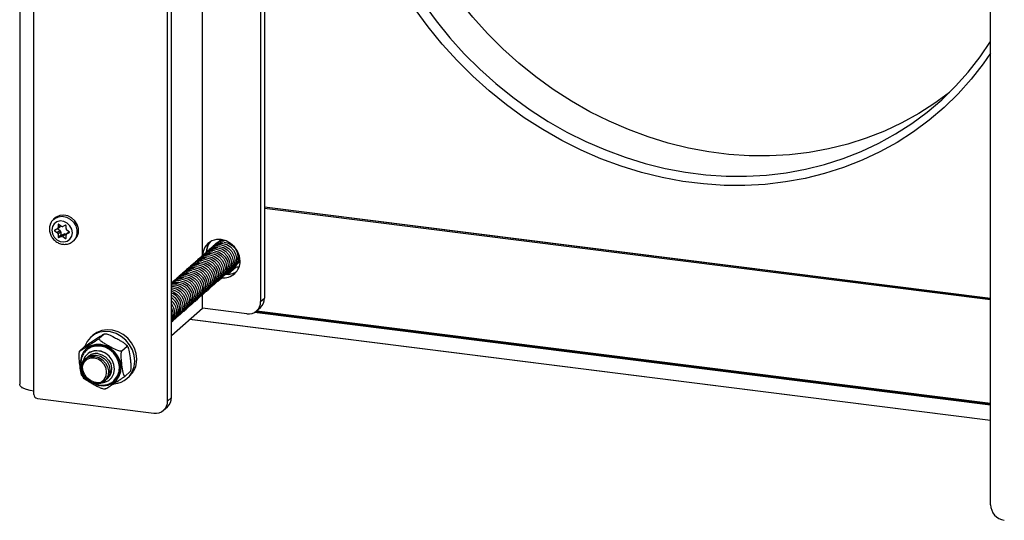
# Model space of a CAD drawing. Extents: x 5 to 415, y 5 to 292.
# Drawn here: x 306 to 373, y 99 to 133 of the extents above; entities that cross this region are included whole.
import ezdxf

# ---------------------------------------------------------------- set-up
doc = ezdxf.new("R2010")
doc.units = 0
doc.linetypes.add('SLD-SOLID', pattern=[0])
doc.layers.get('0').update_dxf_attribs({"linetype": 'CONTINUOUS'})

msp = doc.modelspace()

# ---------------------------------------------------------------- linework, layer by layer
at = {"color": 7, "linetype": 'SLD-SOLID'}
for p, q in [((306.2322, 227.0724), (306.2322, 108.2781)), ((316.3222, 107.1328), (316.3222, 225.7745)), ((316.5873, 107.3666), (316.5873, 225.7411)), ((372.447, 100.0617), (372.447, 218.7034)), ((322.6659, 170.8846), (322.6659, 113.9059)), ((322.9311, 170.8512), (322.9311, 114.1398)), ((318.6904, 117.0331), (318.6904, 168.854)), ((322.9311, 120.3741), (372.447, 114.1357)), ((372.447, 114.1064), (322.9311, 120.3448)), ((322.9311, 120.2859), (372.447, 114.0474)), ((308.6451, 119.609), (308.5479, 119.5232)), ((308.7924, 118.8598), (308.616, 118.7793)), ((308.8167, 118.8754), (308.9934, 119.0313)), ((308.8179, 118.8766), (308.9692, 118.7694)), ((308.8509, 119.1599), (308.8509, 118.9545)), ((309.0625, 119.0509), (308.886, 119.1759)), ((309.3559, 119.1167), (309.1794, 119.0362)), ((309.391, 118.8864), (309.391, 119.0918)), ((308.616, 118.7385), (308.7924, 118.6135)), ((308.7924, 118.6135), (308.9692, 118.7694)), ((309.0277, 118.66), (308.8509, 118.5041)), ((308.8509, 118.5041), (308.8509, 118.2987)), ((308.8509, 118.2987), (309.0277, 118.4546)), ((309.0628, 118.4298), (308.886, 118.2739)), ((308.886, 118.2739), (309.0625, 118.3543)), ((309.0277, 118.66), (309.0277, 118.4546)), ((309.0625, 118.3543), (309.2393, 118.5102)), ((309.0628, 118.4298), (309.2393, 118.5102)), ((309.3562, 118.4955), (309.1794, 118.3396)), ((309.1794, 118.3396), (309.3559, 118.2147)), ((309.3562, 118.4955), (309.3954, 118.4677)), ((309.391, 118.2307), (309.391, 118.4361)), ((309.6007, 118.6699), (309.4252, 118.5151)), ((309.6259, 118.6521), (309.4494, 118.777)), ((309.4494, 118.5308), (309.6259, 118.6112)), ((309.8708, 118.0232), (309.968, 118.109)), ((319.8036, 118.0136), (319.9518, 118.1367)), ((319.9141, 118.111), (319.9405, 118.1379)), ((320.8583, 116.1989), (320.3667, 115.7654)), ((320.9876, 116.2488), (320.4573, 115.7811)), ((320.7898, 116.2259), (320.7898, 116.1384)), ((320.9876, 116.2488), (321.1967, 116.2736)), ((321.2623, 116.6391), (321.2323, 116.6163)), ((318.6904, 113.464), (318.6904, 114.3744)), ((322.3919, 113.2738), (322.6571, 113.5076)), ((322.6659, 113.9059), (322.9311, 114.1398)), ((316.5873, 111.6093), (318.6904, 113.464)), ((321.7305, 113.081), (318.6904, 113.464)), ((372.447, 106.8525), (322.2536, 113.1763)), ((322.3383, 113.2306), (372.447, 106.9175)), ((322.4008, 113.2816), (372.447, 106.9764)), ((372.447, 105.7979), (317.804, 112.6822)), ((317.8331, 112.7079), (372.447, 105.8272)), ((311.2234, 111.6179), (311.082, 111.4932)), ((312.0042, 111.6974), (311.6595, 111.3934)), ((310.6629, 110.8444), (310.3182, 110.5404)), ((313.553, 110.8425), (313.2082, 110.5384)), ((313.6118, 110.8093), (313.5277, 110.9256)), ((310.8004, 110.6098), (310.7725, 110.5844)), ((310.8313, 110.6371), (310.8004, 110.6098)), ((310.8531, 110.333), (310.8503, 110.3305)), ((310.4666, 108.8661), (310.5499, 108.7508)), ((313.7604, 109.1346), (313.4157, 108.8306)), ((313.5624, 108.6807), (313.7038, 108.8054)), ((312.3798, 108.5961), (312.3827, 108.5986)), ((312.6507, 108.5117), (312.7009, 108.5589)), ((312.6507, 108.5117), (312.6817, 108.539)), ((306.3862, 108.0491), (306.4019, 108.0471)), ((307.2019, 107.5747), (307.2019, 107.8104)), ((307.4357, 107.3096), (315.3868, 106.3078)), ((316.3222, 107.1328), (316.5873, 107.3666)), ((316.0482, 106.5006), (316.3134, 106.7345))]:
    msp.add_line(p, q, dxfattribs=at)
at = {"color": 8, "linetype": 'SLD-SOLID'}
for p, q in [((307.2019, 107.8104), (307.2019, 179.6712)), ((308.8743, 119.1805), (308.8509, 119.1599)), ((308.8509, 118.9545), (309.0058, 119.0911)), ((308.7118, 118.823), (308.616, 118.7385)), ((309.3559, 118.2147), (309.391, 118.2456)), ((309.6043, 118.6674), (309.4494, 118.5308)), ((309.6259, 118.6112), (309.6345, 118.6188))]:
    msp.add_line(p, q, dxfattribs=at)
at = {"color": 7, "linetype": 'SLD-SOLID', "flags": 128}
for points in [[(369.6434, 128.1689), (368.6477, 127.4322), (367.546, 126.7233), (366.3965, 126.0877), (365.2031, 125.5277), (363.9701, 125.0452), (362.7017, 124.6418), (361.4025, 124.3191), (360.0769, 124.0781), (358.7297, 123.9198), (357.3656, 123.8445), (355.9894, 123.8527), (354.6058, 123.9442), (353.2199, 124.1189), (351.8363, 124.3759), (350.4601, 124.7145), (349.096, 125.1335), (347.7488, 125.6313), (346.4232, 126.2063), (345.124, 126.8564), (343.8556, 127.5794), (342.6226, 128.3726), (341.4292, 129.2333), (340.2797, 130.1585), (339.178, 131.145), (338.1281, 132.1892), (337.1337, 133.2875), (336.1982, 134.4361), (335.3249, 135.6309), (334.5169, 136.8677), (333.777, 138.1421), (333.1079, 139.4497), (332.5119, 140.786), (331.991, 142.1461), (331.5471, 143.5254), (331.1818, 144.919), (330.8963, 146.3219), (330.6916, 147.7293), (330.5686, 149.1362), (330.5275, 150.5377), (330.5686, 151.9288), (330.6916, 153.3047), (330.8963, 154.6606), (331.1818, 155.9916), (331.5471, 157.2931), (331.991, 158.5605), (332.5119, 159.7894), (333.1079, 160.9755), (333.777, 162.1145), (334.5169, 163.2025), (335.3249, 164.2357), (336.1982, 165.2104), (336.9495, 165.953)], [(328.9542, 149.1502), (328.9953, 147.7487), (329.1183, 146.3418), (329.323, 144.9344), (329.6084, 143.5314), (329.9738, 142.1379), (330.4177, 140.7586), (330.9385, 139.3985), (331.5346, 138.0622), (332.2037, 136.7546), (332.9436, 135.4801), (333.7516, 134.2433), (334.6249, 133.0486), (335.5604, 131.9), (336.5548, 130.8017), (337.6047, 129.7575), (338.7064, 128.771), (339.8559, 127.8458), (341.0493, 126.9851), (342.2823, 126.1918), (343.5507, 125.4689), (344.8499, 124.8188), (346.1755, 124.2438), (347.5227, 123.746), (348.8868, 123.327), (350.263, 122.9884), (351.6466, 122.7313), (353.0325, 122.5567), (354.4161, 122.4652), (355.7923, 122.457), (357.1564, 122.5322), (358.5036, 122.6906), (359.8292, 122.9316), (361.1284, 123.2543), (362.3968, 123.6577), (363.6298, 124.1402), (364.8232, 124.7002), (365.9727, 125.3358), (367.0744, 126.0446), (368.1243, 126.8243), (369.1187, 127.6721), (370.0542, 128.5849), (370.9275, 129.5596), (371.7355, 130.5928), (372.447, 131.6362)], [(372.447, 130.8426), (371.9466, 130.1247), (371.1225, 129.0708), (370.2317, 128.0766), (369.2775, 127.1455), (368.2632, 126.2808), (367.1923, 125.4855), (366.0686, 124.7625), (364.8961, 124.1142), (363.6788, 123.543), (362.4211, 123.0508), (361.1274, 122.6394), (359.8022, 122.3102), (358.4501, 122.0644), (357.076, 121.9029), (355.6846, 121.8261), (354.2808, 121.8345), (352.8696, 121.9279), (351.4559, 122.106), (350.0447, 122.3682), (348.6409, 122.7136), (347.2496, 123.1409), (345.8754, 123.6487), (344.5234, 124.2352), (343.1981, 124.8983), (341.9044, 125.6357), (340.6467, 126.4448), (339.4294, 127.3227), (338.2569, 128.2665), (337.1332, 129.2726), (336.0624, 130.3377), (335.048, 131.458), (334.0938, 132.6296), (333.2031, 133.8482), (332.3789, 135.1097), (331.6242, 136.4097), (330.9417, 137.7435), (330.3337, 139.1064), (329.8024, 140.4938), (329.3497, 141.9006), (328.977, 143.3221), (328.6859, 144.7531), (328.4771, 146.1886), (328.3516, 147.6237), (328.3097, 149.0532)], [(309.968, 118.109), (309.9923, 118.1313), (310.1493, 118.3437), (310.2315, 118.6019), (310.2315, 118.8829), (310.1493, 119.1619), (309.9923, 119.4138), (309.7743, 119.6165), (309.5147, 119.7519), (309.2367, 119.8079), (308.9648, 119.7797), (308.7233, 119.6696), (308.6451, 119.609)], [(308.4194, 118.7837), (308.4617, 118.5365), (308.5835, 118.3085), (308.7702, 118.1271), (308.9991, 118.0143), (309.2428, 117.9836), (309.4717, 118.0387), (309.6584, 118.173), (309.7802, 118.3704), (309.8225, 118.6069), (309.7802, 118.8541), (309.6584, 119.0821), (309.4717, 119.2634), (309.2428, 119.3763), (308.9991, 119.407), (308.7702, 119.3518), (308.5835, 119.2175), (308.4617, 119.0202), (308.4194, 118.7837)], [(321.2628, 116.6754), (321.219, 117.0165), (321.0905, 117.3453), (320.8861, 117.6396), (320.6197, 117.8792), (320.3095, 118.0477), (319.9766, 118.1339), (319.6437, 118.1316), (319.3335, 118.0412), (319.0671, 117.8687), (318.8627, 117.626), (318.7342, 117.3295), (318.6908, 117.0334)], [(319.6931, 117.9162), (319.8805, 118.0629), (320.0265, 118.1266)], [(319.7446, 117.5757), (320.0203, 117.4991), (320.2715, 117.3455), (320.4759, 117.1286), (320.6153, 116.8676), (320.6774, 116.5858), (320.6565, 116.3082), (320.5547, 116.0594), (320.3808, 115.8616), (320.3485, 115.8368)], [(319.8551, 117.6731), (320.1308, 117.5965), (320.382, 117.4429), (320.5864, 117.226), (320.7258, 116.965), (320.7879, 116.6832), (320.767, 116.4056), (320.6652, 116.1568), (320.4913, 115.959), (320.4589, 115.9342)], [(319.9655, 117.7706), (320.2413, 117.6939), (320.4925, 117.5403), (320.6969, 117.3234), (320.8363, 117.0625), (320.8983, 116.7807), (320.8775, 116.5031), (320.7756, 116.2543), (320.6018, 116.0565), (320.5694, 116.0316)], [(320.076, 117.868), (320.3517, 117.7914), (320.603, 117.6378), (320.8074, 117.4209), (320.9468, 117.1599), (321.0088, 116.8781), (320.988, 116.6005), (320.8861, 116.3517), (320.7123, 116.1539), (320.6799, 116.1291)], [(320.1865, 117.9654), (320.4622, 117.8888), (320.7135, 117.7352), (320.9179, 117.5183), (321.0573, 117.2574), (321.1193, 116.9756), (321.0985, 116.6979), (320.9966, 116.4492), (320.8228, 116.2513), (320.7904, 116.2265)], [(318.9712, 116.8936), (319.2469, 116.817), (319.4981, 116.6634), (319.7025, 116.4465), (319.8419, 116.1855), (319.904, 115.9037), (319.8831, 115.6261), (319.7813, 115.3773), (319.6074, 115.1795), (319.5751, 115.1547)], [(319.0817, 116.991), (319.3574, 116.9144), (319.6086, 116.7608), (319.813, 116.5439), (319.9524, 116.283), (320.0145, 116.0012), (319.9936, 115.7235), (319.8918, 115.4748), (319.7179, 115.2769), (319.6855, 115.2521)], [(319.1921, 117.0885), (319.4679, 117.0119), (319.7191, 116.8583), (319.9235, 116.6414), (320.0629, 116.3804), (320.1249, 116.0986), (320.1041, 115.821), (320.0022, 115.5722), (319.8284, 115.3744), (319.8034, 115.355)], [(319.3026, 117.1859), (319.5783, 117.1093), (319.8296, 116.9557), (320.034, 116.7388), (320.1734, 116.4779), (320.2354, 116.196), (320.2146, 115.9184), (320.1127, 115.6696), (319.9389, 115.4718), (319.9065, 115.447)], [(319.4131, 117.2834), (319.6888, 117.2067), (319.9401, 117.0531), (320.1445, 116.8362), (320.2839, 116.5753), (320.3459, 116.2935), (320.3251, 116.0159), (320.2232, 115.7671), (320.0494, 115.5693), (320.017, 115.5445)], [(319.5236, 117.3808), (319.7993, 117.3042), (320.0505, 117.1506), (320.2549, 116.9337), (320.3944, 116.6727), (320.4564, 116.3909), (320.4356, 116.1133), (320.3337, 115.8645), (320.1598, 115.6667), (320.1275, 115.6419)], [(319.6341, 117.4782), (319.9098, 117.4016), (320.161, 117.248), (320.3654, 117.0311), (320.5048, 116.7702), (320.5669, 116.4884), (320.546, 116.2107), (320.4442, 115.962), (320.2703, 115.7641), (320.238, 115.7393)], [(318.1978, 116.2115), (318.4735, 116.1349), (318.7247, 115.9813), (318.9291, 115.7644), (319.0685, 115.5035), (319.1306, 115.2217), (319.1097, 114.944), (319.0079, 114.6953), (318.834, 114.4974), (318.8017, 114.4726)], [(318.3083, 116.309), (318.584, 116.2323), (318.8352, 116.0788), (319.0396, 115.8619), (319.179, 115.6009), (319.2411, 115.3191), (319.2202, 115.0415), (319.1184, 114.7927), (318.9445, 114.5949), (318.9121, 114.5701)], [(318.4187, 116.4064), (318.6945, 116.3298), (318.9457, 116.1762), (319.1501, 115.9593), (319.2895, 115.6983), (319.3515, 115.4165), (319.3307, 115.1389), (319.2288, 114.8901), (319.055, 114.6923), (319.0226, 114.6675)], [(318.5292, 116.5038), (318.805, 116.4272), (319.0562, 116.2736), (319.2606, 116.0567), (319.4, 115.7958), (319.462, 115.514), (319.4412, 115.2363), (319.3393, 114.9876), (319.1655, 114.7898), (319.1331, 114.7649)], [(318.6397, 116.6013), (318.9154, 116.5247), (319.1667, 116.3711), (319.3711, 116.1542), (319.5105, 115.8932), (319.5725, 115.6114), (319.5517, 115.3338), (319.4498, 115.085), (319.276, 114.8872), (319.2436, 114.8624)], [(318.7502, 116.6987), (319.0259, 116.6221), (319.2771, 116.4685), (319.4815, 116.2516), (319.621, 115.9907), (319.683, 115.7089), (319.6622, 115.4312), (319.5603, 115.1825), (319.3864, 114.9846), (319.3541, 114.9598)], [(318.8607, 116.7962), (319.1364, 116.7195), (319.3876, 116.566), (319.592, 116.349), (319.7314, 116.0881), (319.7935, 115.8063), (319.7727, 115.5287), (319.6708, 115.2799), (319.4969, 115.0821), (319.4646, 115.0573)], [(321.1967, 116.2736), (321.1227, 116.2605), (320.8263, 116.2542)], [(321.2625, 116.6504), (321.1542, 116.5437), (321.1219, 116.5188)], [(317.4244, 115.5295), (317.7001, 115.4528), (317.9513, 115.2992), (318.1557, 115.0823), (318.2951, 114.8214), (318.3572, 114.5396), (318.3363, 114.262), (318.2345, 114.0132), (318.0606, 113.8154), (318.0283, 113.7906)], [(317.5349, 115.6269), (317.8106, 115.5503), (318.0618, 115.3967), (318.2662, 115.1798), (318.4056, 114.9188), (318.4677, 114.637), (318.4468, 114.3594), (318.345, 114.1106), (318.1711, 113.9128), (318.1387, 113.888)], [(317.6454, 115.7243), (317.9211, 115.6477), (318.1723, 115.4941), (318.3767, 115.2772), (318.5161, 115.0163), (318.5781, 114.7345), (318.5573, 114.4568), (318.4554, 114.2081), (318.2816, 114.0102), (318.2492, 113.9854)], [(317.7558, 115.8218), (318.0316, 115.7452), (318.2828, 115.5916), (318.4872, 115.3747), (318.6266, 115.1137), (318.6886, 114.8319), (318.6678, 114.5543), (318.5659, 114.3055), (318.3921, 114.1077), (318.3597, 114.0829)], [(317.8663, 115.9192), (318.142, 115.8426), (318.3933, 115.689), (318.5977, 115.4721), (318.7371, 115.2111), (318.7991, 114.9293), (318.7783, 114.6517), (318.6764, 114.4029), (318.5026, 114.2051), (318.4702, 114.1803)], [(317.9768, 116.0167), (318.2525, 115.94), (318.5037, 115.7864), (318.7081, 115.5695), (318.8476, 115.3086), (318.9096, 115.0268), (318.8888, 114.7492), (318.7869, 114.5004), (318.613, 114.3026), (318.5807, 114.2777)], [(318.0873, 116.1141), (318.363, 116.0375), (318.6142, 115.8839), (318.8186, 115.667), (318.958, 115.406), (319.0201, 115.1242), (318.9993, 114.8466), (318.8974, 114.5978), (318.7235, 114.4), (318.6912, 114.3752)], [(320.4573, 115.7811), (320.4172, 115.7761), (320.3822, 115.765)], [(320.4573, 115.7811), (320.7745, 115.8341), (321.0164, 115.9435)], [(316.58, 115.0987), (316.7067, 115.1326), (316.9824, 115.1397)], [(316.5873, 115.1513), (316.8172, 115.23), (317.0929, 115.2371)], [(316.5873, 115.0334), (316.5962, 115.0351), (316.872, 115.0423)], [(316.5873, 114.9503), (316.7615, 114.9448), (317.0372, 114.8682), (317.2884, 114.7146), (317.4928, 114.4977), (317.6322, 114.2368), (317.6943, 113.955), (317.6734, 113.6773), (317.5716, 113.4285), (317.3977, 113.2307), (317.3654, 113.2059)], [(316.6008, 114.8524), (316.651, 114.8474), (316.9267, 114.7708), (317.1779, 114.6172), (317.3823, 114.4003), (317.5217, 114.1393), (317.5838, 113.8575), (317.5629, 113.5799), (317.4611, 113.3311), (317.2872, 113.1333), (317.2549, 113.1085)], [(316.872, 115.0423), (317.1477, 114.9656), (317.3989, 114.8121), (317.6033, 114.5951), (317.7427, 114.3342), (317.8048, 114.0524), (317.7839, 113.7748), (317.682, 113.526), (317.5082, 113.3282), (317.4758, 113.3034)], [(316.9824, 115.1397), (317.2582, 115.0631), (317.5094, 114.9095), (317.7138, 114.6926), (317.8532, 114.4316), (317.9152, 114.1498), (317.8944, 113.8722), (317.7925, 113.6234), (317.6187, 113.4256), (317.5863, 113.4008)], [(317.0929, 115.2371), (317.3686, 115.1605), (317.6199, 115.0069), (317.8243, 114.79), (317.9637, 114.5291), (318.0257, 114.2473), (318.0049, 113.9696), (317.903, 113.7209), (317.7292, 113.523), (317.6968, 113.4982)], [(317.2034, 115.3346), (317.4791, 115.258), (317.7303, 115.1044), (317.9347, 114.8875), (318.0742, 114.6265), (318.1362, 114.3447), (318.1154, 114.0671), (318.0135, 113.8183), (317.8397, 113.6205), (317.8073, 113.5957)], [(317.3139, 115.432), (317.5896, 115.3554), (317.8408, 115.2018), (318.0452, 114.9849), (318.1846, 114.724), (318.2467, 114.4421), (318.2259, 114.1645), (318.124, 113.9157), (317.9501, 113.7179), (317.9178, 113.6931)], [(316.5873, 114.6193), (316.7057, 114.5759), (316.9569, 114.4223), (317.1613, 114.2054), (317.3008, 113.9444), (317.3628, 113.6626), (317.342, 113.385), (317.2401, 113.1362), (317.0663, 112.9384), (317.0339, 112.9136)], [(316.6014, 114.7403), (316.8162, 114.6733), (317.0674, 114.5197), (317.2718, 114.3028), (317.4112, 114.0419), (317.4733, 113.7601), (317.4525, 113.4824), (317.3506, 113.2337), (317.1767, 113.0359), (317.1444, 113.011)], [(316.5873, 113.0047), (316.5894, 112.9806), (316.5873, 112.816)], [(314.032, 109.4778), (314.076, 109.852), (314.038, 110.2371), (313.9197, 110.6152), (313.7268, 110.9686), (313.4682, 111.2808), (313.1559, 111.5371), (312.8047, 111.7257), (312.431, 111.8376), (312.0521, 111.8676), (311.6859, 111.8144), (311.3494, 111.6804), (311.0584, 111.4719), (310.8265, 111.1987), (310.6646, 110.8734), (310.6509, 110.8338)], [(314.1734, 109.6026), (314.2174, 109.9767), (314.1794, 110.3618), (314.0612, 110.7399), (313.8682, 111.0933), (313.6096, 111.4055), (313.2974, 111.6618), (312.9462, 111.8504), (312.5724, 111.9623), (312.1935, 111.9923), (311.8273, 111.9391), (311.4908, 111.8052), (311.2234, 111.6179)], [(312.6817, 108.539), (312.763, 108.6186), (312.9393, 108.8752), (313.0412, 109.1765), (313.0625, 109.5037), (313.0016, 109.8362), (312.8626, 110.1531), (312.654, 110.4345), (312.3891, 110.6627), (312.0844, 110.8234), (311.759, 110.9065), (311.4336, 110.9067), (311.1284, 110.824), (310.8627, 110.6637), (310.8313, 110.6371)], [(311.3477, 110.1703), (311.6234, 110.0937), (311.8746, 109.9401), (312.079, 109.7232), (312.2184, 109.4622), (312.2805, 109.1804), (312.2596, 108.9028), (312.1578, 108.654), (311.9839, 108.4562), (311.7535, 108.3269), (311.4871, 108.2777), (311.2083, 108.3128), (310.9418, 108.4292), (310.7114, 108.6165), (310.5376, 108.8582), (310.4357, 109.1326), (310.4149, 109.4155), (310.4769, 109.6817), (310.6163, 109.9075), (310.8207, 110.0729), (311.072, 110.1632), (311.3477, 110.1703)], [(311.4582, 110.2678), (311.7339, 110.1911), (311.9851, 110.0375), (312.1895, 109.8206), (312.3289, 109.5597), (312.391, 109.2779), (312.3701, 109.0003), (312.2683, 108.7515), (312.0944, 108.5537), (311.864, 108.4244), (311.5976, 108.3751), (311.3187, 108.4102), (311.0523, 108.5266), (310.8219, 108.714), (310.6481, 108.9556), (310.5462, 109.23), (310.5254, 109.5129), (310.5874, 109.7791), (310.7268, 110.0049), (310.9312, 110.1703), (311.1824, 110.2606), (311.4582, 110.2678)], [(311.8518, 108.3698), (312.0455, 108.409), (312.3076, 108.5387), (312.5136, 108.7433), (312.6468, 109.0063), (312.6964, 109.3062), (312.6584, 109.6189), (312.5359, 109.919), (312.3388, 110.1822), (312.0831, 110.3871), (311.7894, 110.5172), (311.4816, 110.5619), (311.1846, 110.5176), (310.9225, 110.3879), (310.7165, 110.1833), (310.5833, 109.9203), (310.5597, 109.8348)], [(311.8569, 108.3725), (312.0483, 108.4115), (312.3104, 108.5412), (312.5164, 108.7458), (312.6496, 109.0087), (312.6992, 109.3087), (312.6613, 109.6214), (312.5387, 109.9215), (312.3416, 110.1847), (312.0859, 110.3896), (311.7922, 110.5197), (311.4844, 110.5644)], [(311.5687, 110.3652), (311.8444, 110.2886), (312.0956, 110.135), (312.3, 109.9181), (312.4394, 109.6571), (312.5014, 109.3753), (312.4806, 109.0977), (312.3787, 108.8489), (312.2049, 108.6511), (312.1725, 108.6263)], [(311.3145, 108.3439), (311.5765, 108.3527), (311.8128, 108.4443), (312.0004, 108.6097), (312.1208, 108.8327), (312.1623, 109.0915), (312.1208, 109.3607), (312.0004, 109.6141), (311.8128, 109.8267), (311.5765, 109.9779), (311.3145, 110.0527), (311.0526, 110.0439), (310.8163, 109.9523), (310.6287, 109.7869), (310.5083, 109.5639), (310.4668, 109.3051), (310.5083, 109.0358), (310.6287, 108.7825), (310.8163, 108.5698), (311.0526, 108.4187), (311.3145, 108.3439)], [(307.2019, 107.8104), (306.9383, 107.8539), (306.7053, 107.9137), (306.5117, 107.9875), (306.3651, 108.0724), (306.2709, 108.1653), (306.2329, 108.2625), (306.2322, 108.2781)]]:
    msp.add_lwpolyline(points, dxfattribs=at)
at = {"color": 8, "linetype": 'SLD-SOLID', "flags": 128}
for points in [[(308.5365, 119.513), (308.6261, 119.5838), (308.8676, 119.6939), (309.1394, 119.7222), (309.4175, 119.6662), (309.677, 119.5308), (309.895, 119.3281), (310.0521, 119.0761), (310.1343, 118.7972), (310.1343, 118.5162), (310.0521, 118.258), (309.895, 118.0456), (309.8631, 118.0165)], [(311.9279, 108.1771), (312.2653, 108.2212), (312.5708, 108.3511), (312.825, 108.5588), (313.0122, 108.8312), (313.1204, 109.1511), (313.143, 109.4985), (313.0784, 109.8515), (312.9308, 110.188), (312.7094, 110.4867), (312.4281, 110.729), (312.1046, 110.8996), (311.7592, 110.9878), (311.4137, 110.988), (311.0897, 110.9003), (310.8076, 110.7301), (310.5851, 110.4881), (310.4362, 110.1896), (310.3703, 109.8533), (310.3915, 109.5004), (310.4138, 109.3985)], [(312.7009, 108.5589), (312.732, 108.5913), (312.9083, 108.8479), (313.0103, 109.1492), (313.0315, 109.4764), (312.9707, 109.8089), (312.8316, 110.1258), (312.6231, 110.4072), (312.3581, 110.6354), (312.0534, 110.7961), (311.7281, 110.8792), (311.4026, 110.8794), (311.0975, 110.7968), (310.8317, 110.6365), (310.8004, 110.6098)], [(311.3986, 108.2803), (311.5797, 108.2216), (311.9279, 108.1771)]]:
    msp.add_lwpolyline(points, dxfattribs=at)
at = {"color": 7, "linetype": 'SLD-SOLID'}
for centre, radius, start, end in [((308.7491, 118.9519), 0.1018, 295.18386, 1.435657), ((308.8722, 119.1597), 0.0213, 49.550481, 179.468491), ((308.9268, 119.1064), 0.1004, 311.642588, 344.01122), ((309.1338, 119.1456), 0.1186, 233.014215, 292.624273), ((309.3648, 119.092), 0.0262, 359.568214, 109.842239), ((309.5274, 118.889), 0.1364, 181.071366, 235.15667), ((308.6278, 118.7589), 0.0236, 120.19574, 239.80426), ((308.7145, 118.5016), 0.1364, 1.071366, 55.15667), ((308.8771, 118.2985), 0.0262, 179.568214, 289.842239), ((308.8913, 118.6575), 0.1364, 1.071366, 55.15667), ((309.0539, 118.4544), 0.0262, 179.568214, 289.842239), ((309.1081, 118.2449), 0.1186, 53.014215, 112.624273), ((309.2849, 118.4008), 0.1186, 53.014215, 112.624273), ((309.3697, 118.2309), 0.0213, 229.550481, 359.468491), ((309.4928, 118.4386), 0.1018, 115.18386, 181.435657), ((309.614, 118.6316), 0.0236, 300.19574, 59.80426), ((320.1119, 117.2523), 1.1559, 141.327192, 179.104871), ((320.1326, 117.2665), 1.1592, 141.956997, 180.148381), ((319.6246, 116.7596), 0.8249, 81.636359, 136.101248), ((319.7351, 116.857), 0.8249, 81.636359, 136.101248), ((319.8456, 116.9544), 0.8249, 81.636359, 136.101248), ((319.956, 117.0519), 0.8249, 81.636359, 136.101248), ((320.0665, 117.1493), 0.8249, 81.636359, 136.101248), ((320.1745, 117.2506), 0.8204, 84.944163, 136.174585), ((318.8512, 116.0775), 0.8249, 81.636359, 136.101248), ((318.9617, 116.1749), 0.8249, 81.636359, 136.101248), ((319.0722, 116.2724), 0.8249, 81.636359, 136.101248), ((319.1826, 116.3698), 0.8249, 81.636359, 136.101248), ((319.2931, 116.4672), 0.8249, 81.636359, 136.101248), ((319.4036, 116.5647), 0.8249, 81.636359, 136.101248), ((319.5141, 116.6621), 0.8249, 81.636359, 136.101248), ((320.414, 116.9808), 0.8176, 306.549767, 357.969974), ((318.0778, 115.3954), 0.8249, 81.636359, 136.101248), ((318.1883, 115.4929), 0.8249, 81.636359, 136.101248), ((318.2988, 115.5903), 0.8249, 81.636359, 136.101248), ((318.4092, 115.6877), 0.8249, 81.636359, 136.101248), ((318.5197, 115.7852), 0.8249, 81.636359, 136.101248), ((318.6302, 115.8826), 0.8249, 81.636359, 136.101248), ((318.7407, 115.9801), 0.8249, 81.636359, 136.101248), ((320.1413, 116.6514), 1.1217, 263.289748, 1.229198), ((320.9917, 116.0456), 0.2032, 91.151115, 131.052404), ((320.5478, 117.0579), 0.7874, 306.06476, 335.063122), ((317.3044, 114.7133), 0.8249, 81.636359, 136.101248), ((317.4149, 114.8108), 0.8249, 81.636359, 136.101248), ((317.5254, 114.9082), 0.8249, 81.636359, 136.101248), ((317.6359, 115.0057), 0.8249, 81.636359, 136.101248), ((317.7463, 115.1031), 0.8249, 81.636359, 136.101248), ((317.8568, 115.2005), 0.8249, 81.636359, 136.101248), ((317.9673, 115.298), 0.8249, 81.636359, 136.101248), ((320.4051, 116.9199), 1.1559, 263.714373, 301.492052), ((317.1939, 114.6159), 0.8249, 81.636359, 136.101248), ((317.0844, 114.5083), 0.8348, 81.803289, 125.506926), ((316.2657, 113.5502), 0.9856, 311.858395, 70.955629), ((316.1694, 113.4498), 0.9739, 311.355389, 64.590235), ((316.0687, 113.3474), 0.9637, 311.114257, 57.443846), ((316.0013, 113.2442), 0.9316, 309.347841, 51.018678), ((315.8577, 113.1328), 0.9539, 320.331551, 40.101227), ((321.8522, 113.8858), 0.8139, 261.398635, 1.420609), ((322.0976, 114.1256), 0.8336, 312.158037, 0.977657), ((315.7455, 113.0217), 0.9561, 331.703228, 28.296772), ((311.4696, 109.6352), 0.9293, 89.085246, 167.291441), ((311.4487, 109.5491), 0.8249, 81.636359, 136.101248), ((312.5665, 109.8095), 1.5026, 274.10828, 347.247684), ((312.7006, 109.9334), 1.5096, 311.648738, 347.340873), ((306.3998, 108.0984), 0.0512, 197.451531, 254.557407), ((307.4749, 107.5798), 0.273, 181.058709, 261.760535), ((315.5085, 107.1126), 0.8139, 261.398635, 1.420609), ((315.7539, 107.3524), 0.8336, 312.158037, 0.977657), ((373.539, 100.0819), 1.0921, 181.058709, 261.760535)]:
    msp.add_arc(centre, radius, start, end, dxfattribs=at)
for points, knots in [([(308.5412, 119.5074), (308.5248, 119.4955), (308.4393, 119.4329), (308.3394, 119.2621), (308.2664, 119.0505), (308.2601, 118.9122), (308.2578, 118.8616)], [0, 0, 0, 0, 0.0843567, 0.440694, 0.795582, 1, 1, 1, 1]), ([(308.2578, 118.8616), (308.2604, 118.808), (308.2676, 118.6644), (308.3411, 118.4335), (308.4903, 118.1931), (308.6988, 117.9967), (308.9495, 117.8616), (309.2239, 117.7995), (309.4956, 117.8207), (309.7163, 117.8974), (309.8186, 117.9897), (309.8555, 118.023)], [0, 0, 0, 0, 0.0719423, 0.1929267, 0.3149469, 0.4379932, 0.5617252, 0.6856611, 0.8090573, 0.9310231, 1, 1, 1, 1]), ([(310.6629, 110.8444), (310.6709, 110.8511), (310.687, 110.8645), (310.7332, 110.8991), (310.8126, 110.9555), (311.0048, 111.0861), (311.2564, 111.2482), (311.521, 111.4167), (311.7386, 111.5539), (311.8835, 111.643), (311.9719, 111.6937), (312.0086, 111.7122), (312.0197, 111.7138), (312.0143, 111.7064), (312.0062, 111.6991), (312.0042, 111.6974)], [0, 0, 0, 0, 0.0270973, 0.0540965, 0.0981322, 0.1733809, 0.3905777, 0.5704952, 0.6940072, 0.8292309, 0.8803141, 0.9317113, 0.9637592, 0.9911385, 1, 1, 1, 1]), ([(312.0042, 111.6974), (312.0125, 111.7022), (312.0289, 111.7119), (312.0791, 111.7142), (312.1669, 111.7007), (312.3837, 111.6296), (312.6729, 111.4821), (312.9783, 111.3149), (313.2303, 111.1688), (313.3995, 111.0579), (313.5051, 110.9669), (313.5504, 110.914), (313.5666, 110.8735), (313.5629, 110.8525), (313.5549, 110.8444), (313.553, 110.8425)], [0, 0, 0, 0, 0.0270973, 0.0540965, 0.0981322, 0.1733809, 0.3905777, 0.5704952, 0.6940072, 0.8292309, 0.8803141, 0.9317113, 0.9637592, 0.9911385, 1, 1, 1, 1]), ([(311.6595, 111.3934), (311.6515, 111.3866), (311.6355, 111.3733), (311.5892, 111.3387), (311.5099, 111.2822), (311.3177, 111.1516), (311.066, 110.9895), (310.8014, 110.8211), (310.5838, 110.6839), (310.4389, 110.5947), (310.3505, 110.5441), (310.3139, 110.5256), (310.3028, 110.5239), (310.3082, 110.5313), (310.3162, 110.5386), (310.3182, 110.5404)], [0, 0, 0, 0, 0.0270973, 0.0540965, 0.0981322, 0.1733809, 0.3905777, 0.5704952, 0.6940072, 0.8292309, 0.8803141, 0.9317113, 0.9637592, 0.9911385, 1, 1, 1, 1]), ([(313.2082, 110.5384), (313.2, 110.5336), (313.1835, 110.5239), (313.1334, 110.5216), (313.0455, 110.5351), (312.8288, 110.6062), (312.5396, 110.7537), (312.2342, 110.9209), (311.9822, 111.067), (311.813, 111.1779), (311.7073, 111.2689), (311.6621, 111.3218), (311.6458, 111.3623), (311.6496, 111.3833), (311.6576, 111.3914), (311.6595, 111.3934)], [0, 0, 0, 0, 0.0270973, 0.0540965, 0.0981322, 0.1733809, 0.3905777, 0.5704952, 0.6940072, 0.8292309, 0.8803141, 0.9317113, 0.9637592, 0.9911385, 1, 1, 1, 1]), ([(313.553, 110.8425), (313.5551, 110.8441), (313.5637, 110.8508), (313.5818, 110.8518), (313.6099, 110.8278), (313.6488, 110.7498), (313.7122, 110.5076), (313.7554, 110.1628), (313.7991, 109.7845), (313.8177, 109.536), (313.8152, 109.3475), (313.8046, 109.2445), (313.7862, 109.1737), (313.7711, 109.1448), (313.7619, 109.136), (313.7604, 109.1346)], [0, 0, 0, 0, 0.0089489, 0.0350392, 0.0700599, 0.1236157, 0.2237345, 0.4998514, 0.6529689, 0.8078871, 0.8683453, 0.9292767, 0.9614315, 0.9938633, 1, 1, 1, 1]), ([(310.3182, 110.5404), (310.3161, 110.5383), (310.3078, 110.53), (310.2929, 110.502), (310.2755, 110.4379), (310.2612, 110.3129), (310.2633, 110.0166), (310.3042, 109.6701), (310.3517, 109.2943), (310.3919, 109.0672), (310.4318, 108.9221), (310.4545, 108.8819), (310.4644, 108.8644)], [0, 0, 0, 0, 0.00978422, 0.03831004, 0.0765999, 0.13515507, 0.24461995, 0.54651204, 0.71392297, 0.88330269, 0.94940457, 1, 1, 1, 1]), ([(310.7775, 110.5755), (310.738, 110.5406), (310.623, 110.4388), (310.4952, 110.2118), (310.406, 109.9181), (310.3833, 109.6558), (310.4163, 109.5009), (310.4272, 109.4502)], [0, 0, 0, 0, 0.1302266, 0.3791757, 0.6279921, 0.8782053, 1, 1, 1, 1]), ([(313.4157, 108.8306), (313.4135, 108.8289), (313.405, 108.8222), (313.3869, 108.8212), (313.3588, 108.8452), (313.3198, 108.9232), (313.2565, 109.1654), (313.2132, 109.5102), (313.1696, 109.8886), (313.1509, 110.137), (313.1534, 110.3255), (313.1641, 110.4285), (313.1825, 110.4993), (313.1976, 110.5282), (313.2068, 110.537), (313.2082, 110.5384)], [0, 0, 0, 0, 0.0089489, 0.0350392, 0.0700599, 0.1236157, 0.2237345, 0.4998514, 0.6529689, 0.8078871, 0.8683453, 0.9292767, 0.9614315, 0.9938633, 1, 1, 1, 1]), ([(312.0744, 107.9776), (312.0693, 107.9727), (312.0592, 107.9631), (312.0636, 107.9607), (312.0941, 107.9741), (312.2186, 108.045), (312.4533, 108.1921), (312.716, 108.359), (312.9434, 108.5048), (313.1127, 108.6154), (313.2467, 108.7063), (313.3222, 108.7591), (313.3773, 108.7995), (313.404, 108.8205), (313.4134, 108.8286), (313.4157, 108.8306)], [0, 0, 0, 0, 0.02709732, 0.05409649, 0.09813219, 0.17338095, 0.39057771, 0.57049515, 0.69400716, 0.82923091, 0.88031407, 0.93171126, 0.96375919, 0.99113848, 1, 1, 1, 1]), ([(310.5441, 108.7467), (310.5469, 108.7422), (310.5678, 108.7092), (310.6609, 108.6308), (310.7653, 108.5677), (310.8273, 108.5302)], [0, 0, 0, 0, 0.059623, 0.441057, 1, 1, 1, 1]), ([(310.7503, 108.7533), (310.7595, 108.7401), (310.8324, 108.6353), (311.0237, 108.482), (311.3114, 108.3149), (311.5968, 108.2291), (311.7775, 108.2199), (311.8507, 108.2162)], [0, 0, 0, 0, 0.0375946, 0.2984206, 0.5600629, 0.8219157, 1, 1, 1, 1]), ([(311.1491, 108.3357), (311.2051, 108.3042), (311.333, 108.2323), (311.5451, 108.1218), (311.7386, 108.0322), (311.8898, 107.9814), (311.9741, 107.9629), (312.0343, 107.9611), (312.0626, 107.9685), (312.0721, 107.9758), (312.0744, 107.9776)], [0, 0, 0, 0, 0.1827524, 0.417767, 0.6750662, 0.7722656, 0.8700625, 0.9310422, 0.9831386, 1, 1, 1, 1]), ([(311.8507, 108.2162), (311.9129, 108.2187), (312.0804, 108.2256), (312.339, 108.3036), (312.5657, 108.4243), (312.666, 108.5346), (312.6975, 108.5692)], [0, 0, 0, 0, 0.1945026, 0.5236779, 0.8507204, 1, 1, 1, 1])]:
    msp.add_open_spline(points, degree=3, knots=knots, dxfattribs=at)

doc.saveas('drawing.dxf')
